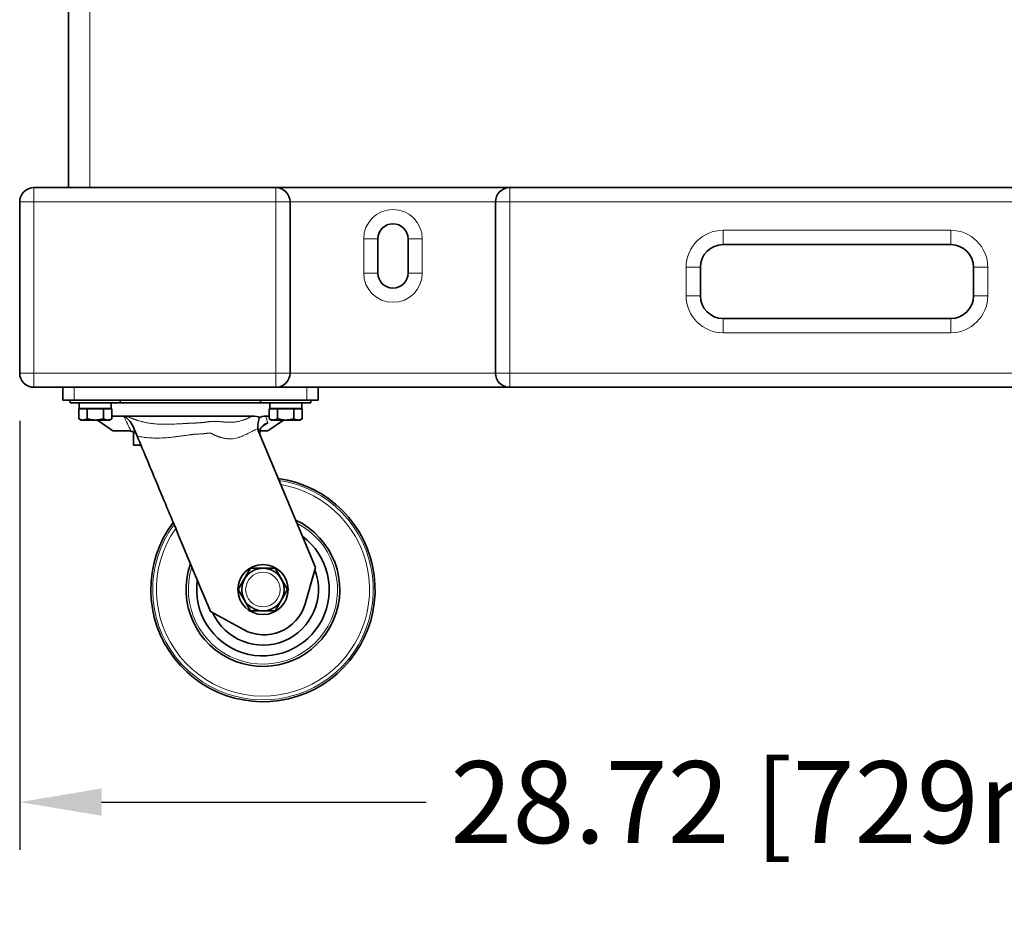
# Model space of a CAD drawing. Units: inches. Extents: x 0 to 17, y 0 to 11.
# Drawn here: x 6.6 to 8, y 3.8 to 5.1 of the extents above; entities that cross this region are included whole.
import ezdxf

# ---------------------------------------------------------------- set-up
doc = ezdxf.new("R2010")
doc.units = ezdxf.units.IN
doc.header["$LTSCALE"] = 0.75
doc.header["$MEASUREMENT"] = 0
for name, color, linetype, lineweight in [('FD_Dimensions', 7, 'Continuous', 25), ('Visible', 7, 'Continuous', 35), ('Visible Narrow', 7, 'Continuous', 18)]:
    doc.layers.add(name, color=color, linetype=linetype, lineweight=lineweight)
doc.styles.get("Standard").update_dxf_attribs({"font": 'arial.ttf'})
doc.dimstyles.new('Dim-Standard', dxfattribs={"dimtxt": 0.12, "dimasz": 0.12, "dimexe": 0.07, "dimexo": 0.07, "dimgap": 0.05, "dimtad": 0, "dimtih": 1, "dimtoh": 1, "dimzin": 0, "dimdsep": 46, "dimtxsty": 'Standard', "dimcen": 0, "dimadec": 3, "dimazin": 0, "dimtp": 0.01, "dimtm": 0.01, "dimtfac": 1, "dimtofl": 0, "dimtmove": 0, "dimatfit": 3, "dimfxl": 1, "dimtolj": 1, "dimtzin": 0, "dimarcsym": 1})

# ---------------------------------------------------------------- blocks, each defined once
blk = doc.blocks.new('*D12')
at = {"layer": 'Defpoints', "color": 0, "transparency": 16777216}
for p in [(6.570777, 4.57308), (8.963888, 4.57308), (8.963888, 3.944744)]:
    blk.add_point(p, dxfattribs=at)
at = {"layer": 'FD_Dimensions', "color": 0, "lineweight": -2, "transparency": 16777216}
for p, q in [((6.570777, 4.50308), (6.570777, 3.874744)), ((8.963888, 4.50308), (8.963888, 3.874744)), ((6.690777, 3.944744), (7.166118, 3.944744)), ((8.843888, 3.944744), (8.368547, 3.944744))]:
    blk.add_line(p, q, dxfattribs=at)
at = {"layer": 'FD_Dimensions', "color": 0, "transparency": 16777216}
for points in [[(6.690777, 3.964744), (6.690777, 3.924744), (6.570777, 3.944744)], [(8.843888, 3.964744), (8.843888, 3.924744), (8.963888, 3.944744)]]:
    blk.add_solid(points, dxfattribs=at)
at = {"layer": 'FD_Dimensions', "color": 0, "transparency": 16777216, "insert": (7.767333, 3.944744), "char_height": 0.12, "attachment_point": 5}
blk.add_mtext('\\A1;28.72 [729mm]', dxfattribs=at)

msp = doc.modelspace()

# ---------------------------------------------------------------- linework, layer by layer
at = {"layer": 'Visible', "extrusion": (0, 1, 0)}
for p, q in [((6.64233, 6.3738), (6.64233, 4.84464)), ((6.94578, 4.84464), (6.59161, 4.84464)), ((7.28817, 4.84464), (6.94578, 4.84464)), ((8.2465, 4.84464), (7.28817, 4.84464)), ((6.57078, 4.82381), (6.57078, 4.57308)), ((6.96661, 4.57308), (6.96661, 4.82381)), ((7.26733, 4.82381), (7.26733, 4.57308)), ((7.09525, 4.71964), (7.09525, 4.76964)), ((7.13942, 4.76964), (7.13942, 4.71964)), ((7.60067, 4.7613), (7.934, 4.7613)), ((7.56733, 4.6863), (7.56733, 4.72797)), ((7.96733, 4.72797), (7.96733, 4.6863)), ((7.934, 4.65297), (7.60067, 4.65297)), ((6.59161, 4.55225), (6.94578, 4.55225)), ((6.63377, 4.5335), (6.63377, 4.55225)), ((6.94578, 4.55225), (7.28817, 4.55225)), ((7.00779, 4.5335), (7.00779, 4.55225)), ((7.28817, 4.55225), (8.2465, 4.55225)), ((6.65044, 4.5335), (6.63377, 4.5335)), ((6.64459, 4.5335), (6.64459, 4.52933)), ((6.71809, 4.52933), (6.64459, 4.52933)), ((6.65044, 4.5335), (6.99112, 4.5335)), ((6.65798, 4.52125), (6.65798, 4.52933)), ((6.70488, 4.52125), (6.70488, 4.52933)), ((6.71809, 4.5335), (6.71809, 4.52933)), ((6.92346, 4.5295), (6.71809, 4.5295)), ((6.92346, 4.5335), (6.92346, 4.52933)), ((6.99696, 4.52933), (6.92346, 4.52933)), ((6.93685, 4.52125), (6.93685, 4.52933)), ((6.98376, 4.52125), (6.98376, 4.52933)), ((7.00779, 4.5335), (6.99112, 4.5335)), ((6.99696, 4.5335), (6.99696, 4.52933)), ((6.6694, 4.52082), (6.65738, 4.52082)), ((6.65738, 4.52082), (6.65738, 4.50618)), ((6.65798, 4.52125), (6.70488, 4.52125)), ((6.66164, 4.52082), (6.66164, 4.52125)), ((6.6694, 4.52082), (6.6694, 4.50618)), ((6.69346, 4.52082), (6.6694, 4.52082)), ((6.70549, 4.52082), (6.69346, 4.52082)), ((6.69346, 4.52082), (6.69346, 4.50618)), ((6.70122, 4.52082), (6.70122, 4.52125)), ((6.70549, 4.52082), (6.70549, 4.50618)), ((6.94827, 4.52082), (6.93625, 4.52082)), ((6.93625, 4.52082), (6.93625, 4.50618)), ((6.93685, 4.52125), (6.98376, 4.52125)), ((6.94051, 4.52082), (6.94051, 4.52125)), ((6.94827, 4.52082), (6.94827, 4.50618)), ((6.97233, 4.52082), (6.94827, 4.52082)), ((6.98436, 4.52082), (6.97233, 4.52082)), ((6.97233, 4.52082), (6.97233, 4.50618)), ((6.9801, 4.52082), (6.9801, 4.52125)), ((6.98436, 4.52082), (6.98436, 4.50618)), ((6.6606, 4.50432), (6.65738, 4.50618)), ((6.6606, 4.50432), (6.66339, 4.50432)), ((6.66339, 4.50432), (6.68143, 4.50432)), ((6.68143, 4.50432), (6.69947, 4.50432)), ((6.70735, 4.4885), (6.68475, 4.50432)), ((6.69947, 4.50432), (6.70226, 4.50432)), ((6.70226, 4.50432), (6.70549, 4.50618)), ((6.72337, 4.51016), (6.70549, 4.51016)), ((6.9122, 4.51016), (6.72706, 4.51016)), ((6.93625, 4.51016), (6.93086, 4.51016)), ((6.93421, 4.4885), (6.95681, 4.50432)), ((6.93947, 4.50432), (6.93625, 4.50618)), ((6.93947, 4.50432), (6.94226, 4.50432)), ((6.94226, 4.50432), (6.9603, 4.50432)), ((6.9603, 4.50432), (6.97835, 4.50432)), ((6.97835, 4.50432), (6.98114, 4.50432)), ((6.98114, 4.50432), (6.98436, 4.50618)), ((6.72959, 4.4885), (6.70735, 4.4885)), ((6.73744, 4.46766), (6.73744, 4.48692)), ((7.00385, 4.28812), (6.92105, 4.48631)), ((6.93421, 4.4885), (6.92233, 4.4885)), ((6.74822, 4.46766), (6.73744, 4.46766)), ((6.89087, 4.256), (6.90891, 4.28725)), ((6.94499, 4.28725), (6.90891, 4.28725)), ((6.94499, 4.28725), (6.96304, 4.256)), ((6.98865, 4.23497), (7.00385, 4.28812)), ((6.90891, 4.22475), (6.89087, 4.256)), ((6.96304, 4.256), (6.94499, 4.22475)), ((6.94499, 4.22475), (6.90891, 4.22475)), ((6.85006, 4.22387), (6.89854, 4.19733))]:
    msp.add_line(p, q, dxfattribs=at)
at = {"layer": 'Visible'}
for radius in [0.03667, 0.03117]:
    msp.add_circle((6.92695, 4.256), radius, dxfattribs=at)
at = {"layer": 'Visible', "extrusion": (-2e-16, 0, -1)}
for centre, radius, start, end in [((-6.59161, 4.82381), 0.02083, 0, 90), ((-6.94578, 4.82381), 0.02083, 90, 180), ((-7.28817, 4.82381), 0.02083, 0, 90), ((-7.11733, 4.76964), 0.02208, 0, 180), ((-7.60067, 4.72797), 0.03333, 0, 90), ((-7.934, 4.72797), 0.03333, 90, 180), ((-7.11733, 4.71964), 0.02208, 180, 0), ((-7.60067, 4.6863), 0.03333, 270, 0), ((-7.934, 4.6863), 0.03333, 180, 270), ((-6.59161, 4.57308), 0.02083, 270, 0), ((-6.94578, 4.57308), 0.02083, 180, 270), ((-7.28817, 4.57308), 0.02083, 270, 0), ((-6.92695, 4.256), 0.16417, 97.833, 36.82291), ((-6.92695, 4.256), 0.1125, 115.12251, 19.5334), ((-6.92695, 4.256), 0.09708, 126.46191, 8.194), ((-6.92695, 4.256), 0.08125, 159.20525, 335.45065)]:
    msp.add_arc(centre, radius, start, end, dxfattribs=at)
at = {"layer": 'Visible'}
for centre, radius, start, end in [((6.72339, 4.49666), 0.0135, 83.65744, 90.06619), ((6.69066, 4.47126), 0.05175, 24.16774, 48.60275), ((6.91219, 4.48438), 0.02578, 67.3434, 89.96608), ((6.72887, 4.46254), 0.02597, 79.21554, 88.40014), ((6.72887, 4.46254), 0.02596, 79.21548, 88.40054), ((6.94066, 4.49445), 0.02123, 187.29862, 202.54027), ((6.92856, 4.25215), 0.0625, 241.30025, 344.04384)]:
    msp.add_arc(centre, radius, start, end, dxfattribs=at)
for points, weights in [([(6.65738, 4.50618), (6.6606, 4.50432), (6.66339, 4.50432)], [1.69159140256, 1.82243645291, 1.82243645291]), ([(6.66339, 4.50432), (6.66618, 4.50432), (6.6694, 4.50618)], [1.82243645291, 1.82243645291, 1.69159140256]), ([(6.6694, 4.50618), (6.67585, 4.50432), (6.68143, 4.50432)], [1.69159140256, 1.82243645291, 1.82243645291]), ([(6.69346, 4.50618), (6.69668, 4.50432), (6.69947, 4.50432)], [1.69159140256, 1.82243645291, 1.82243645291]), ([(6.69947, 4.50432), (6.70227, 4.50432), (6.70549, 4.50618)], [1.82243645291, 1.82243645291, 1.69159140256]), ([(6.93625, 4.50618), (6.93947, 4.50432), (6.94226, 4.50432)], [1.69159140256, 1.82243645291, 1.82243645291]), ([(6.94226, 4.50432), (6.94505, 4.50432), (6.94828, 4.50618)], [1.82243645291, 1.82243645291, 1.69159140256]), ([(6.94828, 4.50618), (6.95472, 4.50432), (6.9603, 4.50432)], [1.69159140256, 1.82243645291, 1.82243645291]), ([(6.9603, 4.50432), (6.96589, 4.50432), (6.97233, 4.50618)], [1.82243645291, 1.82243645291, 1.69159140256]), ([(6.97233, 4.50618), (6.97555, 4.50432), (6.97835, 4.50432)], [1.69159140256, 1.82243645291, 1.82243645291]), ([(6.97835, 4.50432), (6.98114, 4.50432), (6.98436, 4.50618)], [1.82243645291, 1.82243645291, 1.69159140256])]:
    msp.add_rational_spline(points, weights, degree=2, dxfattribs=at)
at = {"layer": 'Visible', "extrusion": (0, -6.1097e-11, -1)}
msp.add_rational_spline([(6.68143, 4.50432), (6.68701, 4.50432), (6.69346, 4.50618)], [1.82243645291, 1.82243645291, 1.69159140256], degree=2, dxfattribs=at)
at = {"layer": 'Visible'}
msp.add_open_spline([(6.72488, 4.51008), (6.72561, 4.51014), (6.72634, 4.51016), (6.72705, 4.51016)], degree=3, dxfattribs=at)
for points, knots in [([(6.92212, 4.50817), (6.92115, 4.50579), (6.92034, 4.50317), (6.91962, 4.49897), (6.91945, 4.49749), (6.91936, 4.49458), (6.91942, 4.49315), (6.9196, 4.49175)], [0.00000252, 0.00000252, 0.00000252, 0.00000252, 0.26637423, 0.26637423, 0.40450412, 0.40450412, 0.53504742, 0.53504742, 0.53504742, 0.53504742]), ([(6.92328, 4.48099), (6.92282, 4.48207), (6.92251, 4.48314), (6.92214, 4.48531), (6.9221, 4.48639), (6.92236, 4.48947), (6.92306, 4.49142), (6.92532, 4.49479), (6.92676, 4.49618), (6.92926, 4.49787), (6.93013, 4.49837), (6.93151, 4.49901), (6.93197, 4.49921), (6.93268, 4.49949), (6.93291, 4.49957), (6.9335, 4.49978), (6.93377, 4.49987), (6.93387, 4.4999), (6.93388, 4.4999), (6.93389, 4.4999)], [0.000001, 0.000001, 0.000001, 0.000001, 0.1191442, 0.1191442, 0.24682119, 0.24682119, 0.50228603, 0.50228603, 0.73721852, 0.73721852, 0.85079776, 0.85079776, 0.90594752, 0.90594752, 0.93303683, 0.93303683, 0.97348613, 0.97348613, 0.97806465, 0.97806465, 0.97806465, 0.97806465]), ([(6.92212, 4.50817), (6.9234, 4.50888), (6.92481, 4.50938), (6.92775, 4.51002), (6.9293, 4.51016), (6.93086, 4.51016)], [0.00000443, 0.00000443, 0.00000443, 0.00000443, 0.22115238, 0.22115238, 0.4419983, 0.4419983, 0.4419983, 0.4419983]), ([(6.74234, 4.48173), (6.74197, 4.48263), (6.7415, 4.48342), (6.74038, 4.48488), (6.7397, 4.48551), (6.73742, 4.48712), (6.73564, 4.48772), (6.73373, 4.48805)], [0.00000168, 0.00000168, 0.00000168, 0.00000168, 0.11728398, 0.11728398, 0.24314104, 0.24314104, 0.49881576, 0.49881576, 0.49881576, 0.49881576]), ([(6.74277, 4.48071), (6.74198, 4.48259), (6.74117, 4.48453), (6.73953, 4.48847), (6.73869, 4.49047), (6.73787, 4.49244)], [-0.39224466, -0.39224466, -0.39224466, -0.39224466, -0.19675486, -0.19675486, -0.00000104, -0.00000104, -0.00000104, -0.00000104]), ([(6.74277, 4.48071), (6.74701, 4.47055), (6.75126, 4.46037), (6.76156, 4.43572), (6.7654, 4.42655), (6.7694, 4.41696), (6.77098, 4.41318), (6.77903, 4.39391), (6.78042, 4.39057), (6.78684, 4.37521), (6.7913, 4.36453), (6.81386, 4.31053), (6.83196, 4.2672), (6.85006, 4.22387)], [-19.371916, -19.371916, -19.371916, -19.371916, -14.506108, -14.506108, -7.5922218, -7.5922218, -5.8153438, -5.8153438, -5.3517562, -5.3517562, -4.2936041, -4.2936041, -0.000001, -0.000001, -0.000001, -0.000001])]:
    msp.add_open_spline(points, degree=3, knots=knots, dxfattribs=at)
at = {"layer": 'Visible Narrow', "extrusion": (0, 1, 0)}
for p, q in [((6.67358, 4.84464), (6.67358, 6.3738)), ((6.59161, 4.82381), (6.59161, 4.84464)), ((6.94578, 4.84464), (6.94578, 4.82381)), ((7.28817, 4.82381), (7.28817, 4.84464)), ((6.59161, 4.82381), (6.57078, 4.82381)), ((6.59161, 4.57308), (6.59161, 4.82381)), ((6.59161, 4.82381), (6.94578, 4.82381)), ((6.94578, 4.82381), (6.94578, 4.57308)), ((6.96661, 4.82381), (6.94578, 4.82381)), ((6.96661, 4.82381), (7.26733, 4.82381)), ((7.28817, 4.82381), (7.26733, 4.82381)), ((7.28817, 4.82381), (8.2465, 4.82381)), ((7.28817, 4.57308), (7.28817, 4.82381)), ((7.60067, 4.7613), (7.60067, 4.78214)), ((7.934, 4.78214), (7.60067, 4.78214)), ((7.934, 4.7613), (7.934, 4.78214)), ((7.07442, 4.76964), (7.07442, 4.71964)), ((7.07442, 4.76964), (7.09525, 4.76964)), ((7.16025, 4.76964), (7.13942, 4.76964)), ((7.16025, 4.71964), (7.16025, 4.76964)), ((7.09525, 4.71964), (7.07442, 4.71964)), ((7.16025, 4.71964), (7.13942, 4.71964)), ((7.56733, 4.72797), (7.5465, 4.72797)), ((7.5465, 4.72797), (7.5465, 4.6863)), ((7.96733, 4.72797), (7.98817, 4.72797)), ((7.98817, 4.6863), (7.98817, 4.72797)), ((7.56733, 4.6863), (7.5465, 4.6863)), ((7.98817, 4.6863), (7.96733, 4.6863)), ((7.60067, 4.65297), (7.60067, 4.63213)), ((7.934, 4.65297), (7.934, 4.63213)), ((7.60067, 4.63213), (7.934, 4.63213)), ((6.57078, 4.57308), (6.59161, 4.57308)), ((6.94578, 4.57308), (6.59161, 4.57308)), ((6.59161, 4.55225), (6.59161, 4.57308)), ((6.94578, 4.57308), (6.94578, 4.55225)), ((6.94578, 4.57308), (6.96661, 4.57308)), ((7.26733, 4.57308), (6.96661, 4.57308)), ((7.26733, 4.57308), (7.28817, 4.57308)), ((8.2465, 4.57308), (7.28817, 4.57308)), ((7.28817, 4.55225), (7.28817, 4.57308)), ((6.65044, 4.5335), (6.65044, 4.55225)), ((6.99112, 4.5335), (6.99112, 4.55225))]:
    msp.add_line(p, q, dxfattribs=at)
at = {"layer": 'Visible Narrow'}
msp.add_circle((6.92695, 4.256), 0.02533, dxfattribs=at)
for centre, radius, start, end in [((7.11733, 4.76964), 0.04292, 0, 180), ((7.60067, 4.72797), 0.05417, 90, 180), ((7.934, 4.72797), 0.05417, 0, 90), ((7.11733, 4.71964), 0.04292, 180, 0), ((7.60067, 4.6863), 0.05417, 180, 270), ((7.934, 4.6863), 0.05417, 270, 0), ((7.91492, 5.05447), 1.30998, 204.55123, 205.61925), ((6.74833, 4.77538), 0.33214, 302.10637, 303.9642), ((6.92695, 4.256), 0.16149, 143.73785, 81.60624), ((6.92695, 4.256), 0.15601, 144.95865, 80.38544)]:
    msp.add_arc(centre, radius, start, end, dxfattribs=at)
at = {"layer": 'Visible Narrow', "extrusion": (-2e-16, 0, -1)}
for centre, radius, start, end in [((-6.46346, 4.36655), 0.48897, 162.9201, 164.17358), ((-6.92695, 4.256), 0.10917, 117.08916, 17.56675)]:
    msp.add_arc(centre, radius, start, end, dxfattribs=at)
at = {"layer": 'Visible Narrow'}
for points, knots in [([(6.72705, 4.51016), (6.72756, 4.50994), (6.72807, 4.50973), (6.72858, 4.50951), (6.72909, 4.50929), (6.72961, 4.50908), (6.73012, 4.50886), (6.73063, 4.50865), (6.73115, 4.50843), (6.73167, 4.50822), (6.73203, 4.50807), (6.7324, 4.50791), (6.73277, 4.50776), (6.73292, 4.5077), (6.73307, 4.50764), (6.73321, 4.50758), (6.73347, 4.50748), (6.73373, 4.50737), (6.73399, 4.50727), (6.73425, 4.50716), (6.73451, 4.50706), (6.73476, 4.50695), (6.73502, 4.50685), (6.73528, 4.50675), (6.73554, 4.50664), (6.73557, 4.50663), (6.73561, 4.50662), (6.73564, 4.5066), (6.73574, 4.50656), (6.73583, 4.50653), (6.73593, 4.50649), (6.73596, 4.50648), (6.73599, 4.50646), (6.73603, 4.50645), (6.73606, 4.50644), (6.73609, 4.50642), (6.73612, 4.50641), (6.73614, 4.50641), (6.73615, 4.5064), (6.73617, 4.50639), (6.73619, 4.50639), (6.7362, 4.50638), (6.73622, 4.50637), (6.73625, 4.50636), (6.73628, 4.50635), (6.73632, 4.50633), (6.73638, 4.50631), (6.73645, 4.50628), (6.73651, 4.50626), (6.73658, 4.50623), (6.73664, 4.50621), (6.73671, 4.50618), (6.73683, 4.50613), (6.73696, 4.50608), (6.73708, 4.50604), (6.73722, 4.50598), (6.73735, 4.50593), (6.73748, 4.50588), (6.73761, 4.50583), (6.73774, 4.50578), (6.73788, 4.50573), (6.73809, 4.50565), (6.73831, 4.50557), (6.73853, 4.50549), (6.73857, 4.50547), (6.73862, 4.50546), (6.73866, 4.50544), (6.73892, 4.50534), (6.73918, 4.50525), (6.73944, 4.50515), (6.73997, 4.50497), (6.74049, 4.50478), (6.74102, 4.5046), (6.74116, 4.50455), (6.7413, 4.5045), (6.74145, 4.50446), (6.74183, 4.50432), (6.74222, 4.5042), (6.7426, 4.50407), (6.74313, 4.5039), (6.74365, 4.50373), (6.74418, 4.50357), (6.74424, 4.50355), (6.74431, 4.50353), (6.74437, 4.50351), (6.74483, 4.50337), (6.74529, 4.50323), (6.74575, 4.50309), (6.7468, 4.50278), (6.74784, 4.50249), (6.74888, 4.50222), (6.74932, 4.5021), (6.74975, 4.50199), (6.75019, 4.50188), (6.75079, 4.50173), (6.75139, 4.50159), (6.75198, 4.50145), (6.75301, 4.50121), (6.75404, 4.50098), (6.75507, 4.50077), (6.75537, 4.50071), (6.75568, 4.50064), (6.75599, 4.50058), (6.75671, 4.50044), (6.75742, 4.50031), (6.75814, 4.50018), (6.75916, 4.5), (6.76018, 4.49983), (6.7612, 4.49967), (6.76139, 4.49964), (6.76158, 4.49962), (6.76176, 4.49959), (6.76361, 4.49931), (6.76546, 4.49908), (6.76731, 4.49889), (6.76931, 4.49868), (6.77131, 4.49852), (6.77332, 4.49839), (6.77334, 4.49839), (6.77337, 4.49839), (6.7734, 4.49839), (6.77542, 4.49826), (6.77745, 4.49818), (6.77949, 4.49813), (6.7813, 4.49808), (6.78312, 4.49806), (6.78494, 4.49807), (6.78516, 4.49807), (6.78538, 4.49807), (6.7856, 4.49807), (6.78764, 4.49808), (6.78969, 4.49812), (6.79175, 4.49818), (6.79339, 4.49823), (6.79505, 4.4983), (6.7967, 4.49837), (6.79712, 4.49839), (6.79753, 4.49841), (6.79794, 4.49842), (6.79951, 4.4985), (6.80107, 4.49858), (6.80264, 4.49866), (6.80315, 4.49869), (6.80367, 4.49872), (6.80419, 4.49875), (6.80565, 4.49883), (6.80712, 4.49892), (6.80859, 4.499), (6.80921, 4.49904), (6.80984, 4.49907), (6.81046, 4.49911), (6.81151, 4.49917), (6.81255, 4.49923), (6.81361, 4.49929), (6.81393, 4.49931), (6.81425, 4.49933), (6.81457, 4.49935), (6.8153, 4.49939), (6.81603, 4.49943), (6.81676, 4.49946), (6.81703, 4.49948), (6.81731, 4.49949), (6.81758, 4.49951), (6.81783, 4.49952), (6.81809, 4.49953), (6.81834, 4.49955), (6.81887, 4.49957), (6.8194, 4.4996), (6.81993, 4.49963), (6.82015, 4.49964), (6.82037, 4.49965), (6.82059, 4.49966), (6.8209, 4.49967), (6.82121, 4.49969), (6.82152, 4.4997), (6.82205, 4.49972), (6.82258, 4.49975), (6.82311, 4.49977), (6.82327, 4.49978), (6.82344, 4.49978), (6.82361, 4.49979), (6.82397, 4.4998), (6.82434, 4.49982), (6.8247, 4.49983), (6.82496, 4.49984), (6.82523, 4.49985), (6.8255, 4.49986), (6.82576, 4.49987), (6.82603, 4.49988), (6.82629, 4.49989), (6.82641, 4.49989), (6.82653, 4.4999), (6.82664, 4.4999), (6.82706, 4.49992), (6.82748, 4.49993), (6.82789, 4.49995), (6.82816, 4.49996), (6.82843, 4.49997), (6.82869, 4.49998), (6.82896, 4.49999), (6.82922, 4.50001), (6.82949, 4.50002), (6.82955, 4.50002), (6.82962, 4.50002), (6.82968, 4.50003), (6.83015, 4.50005), (6.83062, 4.50008), (6.83109, 4.50011), (6.83163, 4.50014), (6.83217, 4.50018), (6.83271, 4.50021), (6.83324, 4.50025), (6.83376, 4.50029), (6.83428, 4.50033), (6.83481, 4.50037), (6.83534, 4.50042), (6.83588, 4.50046), (6.83641, 4.50051), (6.83694, 4.50056), (6.83747, 4.50061), (6.8379, 4.50065), (6.83834, 4.5007), (6.83877, 4.50074), (6.83887, 4.50075), (6.83897, 4.50076), (6.83907, 4.50078), (6.8396, 4.50083), (6.84013, 4.50089), (6.84066, 4.50095), (6.84093, 4.50098), (6.84119, 4.50101), (6.84146, 4.50105), (6.84157, 4.50106), (6.84168, 4.50107), (6.84179, 4.50108), (6.84194, 4.5011), (6.8421, 4.50112), (6.84226, 4.50114), (6.84252, 4.50117), (6.84279, 4.5012), (6.84305, 4.50124), (6.84314, 4.50125), (6.84322, 4.50126), (6.8433, 4.50127), (6.84335, 4.50128), (6.8434, 4.50128), (6.84345, 4.50129), (6.84359, 4.50131), (6.84372, 4.50132), (6.84385, 4.50134), (6.84398, 4.50136), (6.84412, 4.50138), (6.84425, 4.5014), (6.84438, 4.50141), (6.84452, 4.50143), (6.84465, 4.50145), (6.8447, 4.50146), (6.84475, 4.50147), (6.8448, 4.50147), (6.84482, 4.50148), (6.84483, 4.50148), (6.84485, 4.50148), (6.84491, 4.50149), (6.84498, 4.5015), (6.84505, 4.50151), (6.84518, 4.50153), (6.84531, 4.50155), (6.84545, 4.50157), (6.84558, 4.50159), (6.84571, 4.50161), (6.84584, 4.50163), (6.84598, 4.50165), (6.84611, 4.50167), (6.84624, 4.50169), (6.84626, 4.50169), (6.84629, 4.5017), (6.84631, 4.5017), (6.84655, 4.50174), (6.8468, 4.50177), (6.84704, 4.5018), (6.8473, 4.50184), (6.84756, 4.50187), (6.84781, 4.50191), (6.84809, 4.50194), (6.84836, 4.50198), (6.84863, 4.50201), (6.84916, 4.50207), (6.84969, 4.50212), (6.85022, 4.50217), (6.85042, 4.50218), (6.85063, 4.5022), (6.85083, 4.50221), (6.85089, 4.50222), (6.85096, 4.50222), (6.85102, 4.50223), (6.85128, 4.50225), (6.85155, 4.50226), (6.85181, 4.50228), (6.85234, 4.50231), (6.85287, 4.50233), (6.8534, 4.50235), (6.85355, 4.50235), (6.8537, 4.50235), (6.85384, 4.50236), (6.85422, 4.50237), (6.85461, 4.50237), (6.85499, 4.50237), (6.8551, 4.50238), (6.85522, 4.50238), (6.85534, 4.50238), (6.85575, 4.50238), (6.85615, 4.50238), (6.85654, 4.50237), (6.85663, 4.50237), (6.85673, 4.50237), (6.85682, 4.50237), (6.85724, 4.50236), (6.85766, 4.50235), (6.85808, 4.50234), (6.85858, 4.50233), (6.85908, 4.50231), (6.85958, 4.50228), (6.85962, 4.50228), (6.85966, 4.50228), (6.8597, 4.50228), (6.86016, 4.50226), (6.86061, 4.50223), (6.86107, 4.5022), (6.86131, 4.50219), (6.86156, 4.50217), (6.8618, 4.50215), (6.86203, 4.50214), (6.86226, 4.50212), (6.86249, 4.5021), (6.86251, 4.5021), (6.86252, 4.5021), (6.86253, 4.5021), (6.86302, 4.50206), (6.8635, 4.50203), (6.86398, 4.50199), (6.86447, 4.50195), (6.86494, 4.50191), (6.86542, 4.50187), (6.8659, 4.50183), (6.86638, 4.50179), (6.86685, 4.50175), (6.86721, 4.50172), (6.86758, 4.50168), (6.86794, 4.50165), (6.86805, 4.50164), (6.86816, 4.50163), (6.86827, 4.50162), (6.86874, 4.50158), (6.86921, 4.50154), (6.86968, 4.5015), (6.87015, 4.50146), (6.87062, 4.50142), (6.87109, 4.50139), (6.87156, 4.50135), (6.87203, 4.50131), (6.8725, 4.50128), (6.87276, 4.50126), (6.87302, 4.50125), (6.87329, 4.50123), (6.87349, 4.50122), (6.8737, 4.5012), (6.8739, 4.50119), (6.87437, 4.50116), (6.87484, 4.50114), (6.87531, 4.50112), (6.87578, 4.5011), (6.87625, 4.50108), (6.87673, 4.50107), (6.8772, 4.50105), (6.87767, 4.50104), (6.87815, 4.50104), (6.87832, 4.50103), (6.87849, 4.50103), (6.87866, 4.50103), (6.87944, 4.50103), (6.88023, 4.50104), (6.88102, 4.50106), (6.88114, 4.50107), (6.88127, 4.50107), (6.8814, 4.50108), (6.88224, 4.50111), (6.88309, 4.50116), (6.88394, 4.50123), (6.88402, 4.50123), (6.88409, 4.50124), (6.88417, 4.50125), (6.88508, 4.50132), (6.88598, 4.50142), (6.88689, 4.50155), (6.88785, 4.50168), (6.88881, 4.50184), (6.88978, 4.50203), (6.88981, 4.50204), (6.88984, 4.50204), (6.88987, 4.50205), (6.89088, 4.50225), (6.89189, 4.50248), (6.8929, 4.50274), (6.89375, 4.50295), (6.89461, 4.50319), (6.89547, 4.50345), (6.89564, 4.50351), (6.8958, 4.50356), (6.89597, 4.50361), (6.89649, 4.50377), (6.89701, 4.50394), (6.89752, 4.50411), (6.89779, 4.5042), (6.89807, 4.50429), (6.89834, 4.50439), (6.89858, 4.50447), (6.89882, 4.50456), (6.89907, 4.50465), (6.89958, 4.50483), (6.90009, 4.50502), (6.9006, 4.50521), (6.90079, 4.50528), (6.90098, 4.50535), (6.90117, 4.50543), (6.90149, 4.50555), (6.90181, 4.50567), (6.90213, 4.5058), (6.90315, 4.5062), (6.90416, 4.50661), (6.90517, 4.50704), (6.90568, 4.50725), (6.90618, 4.50747), (6.90669, 4.50768), (6.9067, 4.50769), (6.90672, 4.5077), (6.90673, 4.5077), (6.90722, 4.50791), (6.90771, 4.50813), (6.9082, 4.50834), (6.90921, 4.50879), (6.91021, 4.50924), (6.91121, 4.5097), (6.91154, 4.50986), (6.91187, 4.51001), (6.9122, 4.51016)], [0.001532787, 0.001532787, 0.001532787, 0.001532787, 0.002037652, 0.002037652, 0.002037652, 0.002548628, 0.002548628, 0.002548628, 0.003059402, 0.003059402, 0.003059402, 0.00342354, 0.00342354, 0.00342354, 0.003569968, 0.003569968, 0.003569968, 0.003825169, 0.003825169, 0.003825169, 0.004080313, 0.004080313, 0.004080313, 0.004335395, 0.004335395, 0.004335395, 0.004368916, 0.004368916, 0.004368916, 0.004462912, 0.004462912, 0.004462912, 0.00449479, 0.00449479, 0.00449479, 0.004526668, 0.004526668, 0.004526668, 0.004542606, 0.004542606, 0.004542606, 0.004558545, 0.004558545, 0.004558545, 0.004590423, 0.004590423, 0.004590423, 0.004654182, 0.004654182, 0.004654182, 0.004717946, 0.004717946, 0.004717946, 0.004841604, 0.004841604, 0.004841604, 0.00497308, 0.00497308, 0.00497308, 0.005100676, 0.005100676, 0.005100676, 0.005314293, 0.005314293, 0.005314293, 0.005355877, 0.005355877, 0.005355877, 0.005611086, 0.005611086, 0.005611086, 0.006121921, 0.006121921, 0.006121921, 0.006259669, 0.006259669, 0.006259669, 0.006633165, 0.006633165, 0.006633165, 0.007143001, 0.007143001, 0.007143001, 0.007205045, 0.007205045, 0.007205045, 0.007651664, 0.007651664, 0.007651664, 0.00866684, 0.00866684, 0.00866684, 0.009095798, 0.009095798, 0.009095798, 0.009678459, 0.009678459, 0.009678459, 0.010686555, 0.010686555, 0.010686555, 0.010986551, 0.010986551, 0.010986551, 0.011691709, 0.011691709, 0.011691709, 0.012694268, 0.012694268, 0.012694268, 0.012877304, 0.012877304, 0.012877304, 0.014692539, 0.014692539, 0.014692539, 0.016658809, 0.016658809, 0.016658809, 0.016683623, 0.016683623, 0.016683623, 0.018669758, 0.018669758, 0.018669758, 0.020440315, 0.020440315, 0.020440315, 0.020652435, 0.020652435, 0.020652435, 0.022633944, 0.022633944, 0.022633944, 0.02422182, 0.02422182, 0.02422182, 0.02461772, 0.02461772, 0.02461772, 0.026112573, 0.026112573, 0.026112573, 0.026605326, 0.026605326, 0.026605326, 0.028003325, 0.028003325, 0.028003325, 0.028593966, 0.028593966, 0.028593966, 0.029588442, 0.029588442, 0.029588442, 0.029894078, 0.029894078, 0.029894078, 0.030583046, 0.030583046, 0.030583046, 0.030839455, 0.030839455, 0.030839455, 0.031080374, 0.031080374, 0.031080374, 0.0315777, 0.0315777, 0.0315777, 0.031784831, 0.031784831, 0.031784831, 0.032075024, 0.032075024, 0.032075024, 0.032572316, 0.032572316, 0.032572316, 0.032730207, 0.032730207, 0.032730207, 0.033069525, 0.033069525, 0.033069525, 0.033318125, 0.033318125, 0.033318125, 0.033566743, 0.033566743, 0.033566743, 0.033675584, 0.033675584, 0.033675584, 0.034064037, 0.034064037, 0.034064037, 0.034312698, 0.034312698, 0.034312698, 0.034561388, 0.034561388, 0.034561388, 0.03462096, 0.03462096, 0.03462096, 0.035058961, 0.035058961, 0.035058961, 0.035566336, 0.035566336, 0.035566336, 0.036054924, 0.036054924, 0.036054924, 0.036553251, 0.036553251, 0.036553251, 0.037051847, 0.037051847, 0.037051847, 0.037457089, 0.037457089, 0.037457089, 0.037550749, 0.037550749, 0.037550749, 0.038049931, 0.038049931, 0.038049931, 0.038299608, 0.038299608, 0.038299608, 0.038402466, 0.038402466, 0.038402466, 0.038549336, 0.038549336, 0.038549336, 0.038799133, 0.038799133, 0.038799133, 0.038875154, 0.038875154, 0.038875154, 0.038924063, 0.038924063, 0.038924063, 0.039049019, 0.039049019, 0.039049019, 0.039174012, 0.039174012, 0.039174012, 0.039299057, 0.039299057, 0.039299057, 0.039347842, 0.039347842, 0.039347842, 0.039361602, 0.039361602, 0.039361602, 0.039424156, 0.039424156, 0.039424156, 0.039549269, 0.039549269, 0.039549269, 0.03967438, 0.03967438, 0.03967438, 0.039799479, 0.039799479, 0.039799479, 0.03982053, 0.03982053, 0.03982053, 0.040049634, 0.040049634, 0.040049634, 0.040293218, 0.040293218, 0.040293218, 0.040549704, 0.040549704, 0.040549704, 0.041049156, 0.041049156, 0.041049156, 0.041238595, 0.041238595, 0.041238595, 0.04129852, 0.04129852, 0.04129852, 0.041547648, 0.041547648, 0.041547648, 0.042045633, 0.042045633, 0.042045633, 0.042183971, 0.042183971, 0.042183971, 0.042543399, 0.042543399, 0.042543399, 0.042656659, 0.042656659, 0.042656659, 0.043040922, 0.043040922, 0.043040922, 0.043129347, 0.043129347, 0.043129347, 0.043538994, 0.043538994, 0.043538994, 0.044037167, 0.044037167, 0.044037167, 0.044074724, 0.044074724, 0.044074724, 0.044535532, 0.044535532, 0.044535532, 0.044784774, 0.044784774, 0.044784774, 0.0450201, 0.0450201, 0.0450201, 0.045034032, 0.045034032, 0.045034032, 0.045532534, 0.045532534, 0.045532534, 0.046031001, 0.046031001, 0.046031001, 0.046529425, 0.046529425, 0.046529425, 0.046910853, 0.046910853, 0.046910853, 0.047027796, 0.047027796, 0.047027796, 0.04752607, 0.04752607, 0.04752607, 0.048024226, 0.048024226, 0.048024226, 0.048522256, 0.048522256, 0.048522256, 0.048801606, 0.048801606, 0.048801606, 0.049020159, 0.049020159, 0.049020159, 0.049517962, 0.049517962, 0.049517962, 0.050015665, 0.050015665, 0.050015665, 0.050513264, 0.050513264, 0.050513264, 0.050692358, 0.050692358, 0.050692358, 0.051508362, 0.051508362, 0.051508362, 0.051637735, 0.051637735, 0.051637735, 0.052503854, 0.052503854, 0.052503854, 0.052583111, 0.052583111, 0.052583111, 0.053502485, 0.053502485, 0.053502485, 0.054473864, 0.054473864, 0.054473864, 0.054506532, 0.054506532, 0.054506532, 0.055516049, 0.055516049, 0.055516049, 0.056364617, 0.056364617, 0.056364617, 0.056530971, 0.056530971, 0.056530971, 0.057040981, 0.057040981, 0.057040981, 0.057309993, 0.057309993, 0.057309993, 0.057552424, 0.057552424, 0.057552424, 0.058065741, 0.058065741, 0.058065741, 0.058255369, 0.058255369, 0.058255369, 0.058580553, 0.058580553, 0.058580553, 0.059613711, 0.059613711, 0.059613711, 0.060131883, 0.060131883, 0.060131883, 0.060146122, 0.060146122, 0.060146122, 0.060651008, 0.060651008, 0.060651008, 0.061691926, 0.061691926, 0.061691926, 0.062036875, 0.062036875, 0.062036875, 0.062036875]), ([(6.9196, 4.49175), (6.91946, 4.49169), (6.91932, 4.49163), (6.91918, 4.49157), (6.91802, 4.49106), (6.91686, 4.49053), (6.91571, 4.48999), (6.91521, 4.48976), (6.91471, 4.48952), (6.91422, 4.48928), (6.91414, 4.48924), (6.91406, 4.4892), (6.91398, 4.48917), (6.91339, 4.48888), (6.9128, 4.48859), (6.91221, 4.48831), (6.91111, 4.48776), (6.91002, 4.48721), (6.90893, 4.48666), (6.90881, 4.4866), (6.9087, 4.48654), (6.90858, 4.48648), (6.90795, 4.48616), (6.90732, 4.48584), (6.90669, 4.48551), (6.90604, 4.48518), (6.90538, 4.48484), (6.90472, 4.48451), (6.90438, 4.48434), (6.90404, 4.48416), (6.9037, 4.48399), (6.90335, 4.48382), (6.90301, 4.48365), (6.90266, 4.48348), (6.90195, 4.48312), (6.90124, 4.48278), (6.90052, 4.48243), (6.89984, 4.48211), (6.89915, 4.48178), (6.89845, 4.48147), (6.89767, 4.48112), (6.89689, 4.48077), (6.89611, 4.48045), (6.896, 4.48041), (6.8959, 4.48037), (6.8958, 4.48032), (6.89491, 4.47996), (6.89402, 4.47963), (6.89313, 4.47932), (6.89261, 4.47914), (6.89209, 4.47896), (6.89157, 4.4788), (6.89031, 4.47841), (6.88905, 4.47807), (6.88778, 4.4778), (6.88755, 4.47774), (6.88732, 4.4777), (6.88708, 4.47765), (6.88565, 4.47736), (6.8842, 4.47715), (6.88275, 4.47702), (6.88138, 4.47689), (6.88001, 4.47684), (6.87864, 4.47684), (6.87808, 4.47685), (6.87751, 4.47686), (6.87695, 4.47688), (6.87623, 4.47691), (6.87552, 4.47696), (6.8748, 4.47703), (6.8742, 4.47708), (6.87359, 4.47715), (6.87299, 4.47723), (6.87253, 4.47728), (6.87207, 4.47735), (6.87161, 4.47742), (6.87148, 4.47744), (6.87135, 4.47747), (6.87122, 4.47749), (6.87066, 4.47758), (6.8701, 4.47768), (6.86953, 4.4778), (6.86934, 4.47784), (6.86915, 4.47788), (6.86896, 4.47792), (6.86861, 4.47799), (6.86825, 4.47807), (6.8679, 4.47815), (6.86737, 4.47828), (6.86684, 4.47841), (6.86632, 4.47855), (6.86581, 4.47868), (6.86531, 4.47883), (6.8648, 4.47898), (6.86443, 4.47909), (6.86406, 4.47921), (6.86368, 4.47933), (6.86357, 4.47936), (6.86347, 4.4794), (6.86336, 4.47943), (6.8629, 4.47958), (6.86244, 4.47973), (6.86199, 4.47989), (6.86168, 4.48), (6.86137, 4.48011), (6.86107, 4.48023), (6.86093, 4.48028), (6.8608, 4.48033), (6.86067, 4.48038), (6.86037, 4.4805), (6.86006, 4.48062), (6.85976, 4.48074), (6.85964, 4.48079), (6.85951, 4.48084), (6.85938, 4.4809), (6.85907, 4.48102), (6.85877, 4.48115), (6.85846, 4.48128), (6.85835, 4.48133), (6.85825, 4.48137), (6.85814, 4.48141), (6.85794, 4.4815), (6.85774, 4.48158), (6.85754, 4.48166), (6.85741, 4.48172), (6.85728, 4.48177), (6.85715, 4.48183), (6.8571, 4.48185), (6.85704, 4.48187), (6.85699, 4.48189), (6.85664, 4.48204), (6.8563, 4.48218), (6.85596, 4.48234), (6.85592, 4.48236), (6.85587, 4.48238), (6.85583, 4.48239), (6.85555, 4.48252), (6.85527, 4.48266), (6.85499, 4.4828), (6.85483, 4.48288), (6.85468, 4.48296), (6.85453, 4.48304), (6.85436, 4.48313), (6.8542, 4.48322), (6.85403, 4.48332), (6.85378, 4.48347), (6.85352, 4.48362), (6.85327, 4.48377), (6.85319, 4.48382), (6.85312, 4.48386), (6.85304, 4.48391), (6.85274, 4.48408), (6.85243, 4.48424), (6.85212, 4.48439), (6.85207, 4.48442), (6.85202, 4.48444), (6.85197, 4.48446), (6.85176, 4.48456), (6.85154, 4.48465), (6.85132, 4.48472), (6.85131, 4.48473), (6.8513, 4.48473), (6.85128, 4.48473), (6.85118, 4.48477), (6.85107, 4.4848), (6.85096, 4.48483), (6.85084, 4.48487), (6.85073, 4.48489), (6.85061, 4.48492), (6.8506, 4.48492), (6.85058, 4.48492), (6.85057, 4.48493), (6.85034, 4.48497), (6.85011, 4.485), (6.84989, 4.48503), (6.84975, 4.48504), (6.84962, 4.48505), (6.84948, 4.48506), (6.84936, 4.48507), (6.84924, 4.48508), (6.84912, 4.48508), (6.84909, 4.48508), (6.84906, 4.48508), (6.84903, 4.48508), (6.84886, 4.48509), (6.84868, 4.48509), (6.84851, 4.48509), (6.84841, 4.48509), (6.84831, 4.48509), (6.84821, 4.48509), (6.84809, 4.48509), (6.84798, 4.48509), (6.84787, 4.48509), (6.84779, 4.48509), (6.84772, 4.48509), (6.84765, 4.48508), (6.84759, 4.48508), (6.84752, 4.48508), (6.84746, 4.48508), (6.84738, 4.48508), (6.8473, 4.48508), (6.84721, 4.48507), (6.84712, 4.48507), (6.84701, 4.48507), (6.84692, 4.48507), (6.8468, 4.48506), (6.84667, 4.48505), (6.84655, 4.48505), (6.8465, 4.48504), (6.84645, 4.48504), (6.84639, 4.48504), (6.84632, 4.48503), (6.84625, 4.48502), (6.84618, 4.48502), (6.84608, 4.48501), (6.84598, 4.485), (6.84588, 4.48499), (6.84571, 4.48497), (6.84555, 4.48495), (6.84539, 4.48494), (6.84523, 4.48492), (6.84507, 4.4849), (6.84492, 4.48488), (6.84485, 4.48487), (6.84479, 4.48486), (6.84472, 4.48485), (6.84449, 4.48482), (6.84426, 4.48479), (6.84403, 4.48476), (6.84377, 4.48472), (6.84352, 4.48469), (6.84326, 4.48466), (6.84324, 4.48466), (6.84323, 4.48465), (6.84321, 4.48465), (6.84294, 4.48462), (6.84266, 4.48459), (6.84239, 4.48456), (6.84219, 4.48453), (6.842, 4.48451), (6.8418, 4.48449), (6.84143, 4.48445), (6.84107, 4.48442), (6.8407, 4.48438), (6.84058, 4.48437), (6.84046, 4.48436), (6.84034, 4.48435), (6.83988, 4.4843), (6.83942, 4.48426), (6.83896, 4.48422), (6.83893, 4.48422), (6.8389, 4.48422), (6.83887, 4.48421), (6.83832, 4.48417), (6.83776, 4.48412), (6.83721, 4.48407), (6.83679, 4.48404), (6.83636, 4.48401), (6.83594, 4.48398), (6.83578, 4.48396), (6.83562, 4.48395), (6.83547, 4.48394), (6.83489, 4.4839), (6.83431, 4.48386), (6.83373, 4.48383), (6.83349, 4.48381), (6.83325, 4.4838), (6.833, 4.48378), (6.83267, 4.48376), (6.83234, 4.48374), (6.832, 4.48373), (6.83142, 4.4837), (6.83083, 4.48367), (6.83024, 4.48364), (6.83018, 4.48364), (6.83012, 4.48364), (6.83006, 4.48363), (6.82982, 4.48362), (6.82959, 4.48361), (6.82934, 4.4836), (6.82905, 4.48359), (6.82875, 4.48357), (6.82846, 4.48356), (6.82801, 4.48354), (6.82757, 4.48351), (6.82713, 4.48348), (6.82704, 4.48348), (6.82695, 4.48347), (6.82686, 4.48346), (6.82661, 4.48345), (6.82637, 4.48343), (6.82612, 4.48341), (6.82597, 4.4834), (6.82582, 4.48338), (6.82566, 4.48337), (6.82558, 4.48336), (6.8255, 4.48335), (6.82543, 4.48335), (6.82502, 4.48331), (6.82461, 4.48326), (6.82421, 4.48321), (6.82416, 4.4832), (6.8241, 4.4832), (6.82405, 4.48319), (6.82359, 4.48313), (6.82312, 4.48307), (6.82266, 4.48301), (6.82221, 4.48295), (6.82177, 4.48289), (6.82132, 4.48283), (6.8213, 4.48283), (6.82129, 4.48282), (6.82127, 4.48282), (6.8208, 4.48276), (6.82033, 4.4827), (6.81986, 4.48264), (6.81939, 4.48257), (6.81892, 4.48251), (6.81845, 4.48245), (6.8175, 4.48232), (6.81654, 4.48219), (6.81559, 4.48205), (6.81462, 4.48191), (6.81366, 4.48178), (6.81269, 4.48164), (6.81177, 4.48151), (6.81084, 4.48137), (6.80992, 4.48124), (6.80887, 4.4811), (6.80782, 4.48095), (6.80678, 4.4808), (6.80594, 4.48069), (6.80511, 4.48057), (6.80427, 4.48046), (6.80308, 4.4803), (6.80188, 4.48014), (6.80069, 4.47998), (6.80001, 4.4799), (6.79933, 4.47981), (6.79866, 4.47973), (6.79725, 4.47956), (6.79584, 4.47939), (6.79444, 4.47924), (6.79398, 4.47919), (6.79351, 4.47914), (6.79305, 4.47909), (6.79138, 4.47891), (6.78971, 4.47875), (6.78804, 4.47861), (6.78785, 4.47859), (6.78765, 4.47858), (6.78745, 4.47856), (6.78546, 4.4784), (6.78347, 4.47826), (6.78149, 4.47815), (6.77976, 4.47806), (6.77804, 4.47799), (6.77631, 4.47794), (6.77579, 4.47793), (6.77528, 4.47791), (6.77477, 4.47791), (6.77246, 4.47786), (6.77015, 4.47787), (6.76784, 4.47792), (6.76696, 4.47794), (6.76607, 4.47797), (6.76519, 4.47801), (6.76369, 4.47807), (6.76218, 4.47815), (6.76068, 4.47826), (6.75945, 4.47834), (6.75823, 4.47844), (6.757, 4.47856), (6.75601, 4.47866), (6.75502, 4.47876), (6.75403, 4.47888), (6.75377, 4.47891), (6.75351, 4.47894), (6.75325, 4.47898), (6.75198, 4.47914), (6.75071, 4.47931), (6.74943, 4.47951), (6.74813, 4.47971), (6.74683, 4.47993), (6.74552, 4.48017), (6.74461, 4.48034), (6.74369, 4.48052), (6.74277, 4.48071)], [-0.000232645, -0.000232645, -0.000232645, -0.000232645, -0.000092926, -0.000092926, -0.000092926, 0.00106186, 0.00106186, 0.00106186, 0.00156635, 0.00156635, 0.00156635, 0.001646593, 0.001646593, 0.001646593, 0.002243458, 0.002243458, 0.002243458, 0.003365345, 0.003365345, 0.003365345, 0.003483866, 0.003483866, 0.003483866, 0.004134727, 0.004134727, 0.004134727, 0.00481274, 0.00481274, 0.00481274, 0.005164341, 0.005164341, 0.005164341, 0.005521101, 0.005521101, 0.005521101, 0.006254864, 0.006254864, 0.006254864, 0.006963336, 0.006963336, 0.006963336, 0.00775762, 0.00775762, 0.00775762, 0.007862833, 0.007862833, 0.007862833, 0.008762331, 0.008762331, 0.008762331, 0.009288475, 0.009288475, 0.009288475, 0.010561326, 0.010561326, 0.010561326, 0.010795413, 0.010795413, 0.010795413, 0.012236594, 0.012236594, 0.012236594, 0.013594482, 0.013594482, 0.013594482, 0.014159316, 0.014159316, 0.014159316, 0.014880238, 0.014880238, 0.014880238, 0.015494412, 0.015494412, 0.015494412, 0.015958311, 0.015958311, 0.015958311, 0.016090012, 0.016090012, 0.016090012, 0.016664971, 0.016664971, 0.016664971, 0.016857809, 0.016857809, 0.016857809, 0.017219952, 0.017219952, 0.017219952, 0.017757306, 0.017757306, 0.017757306, 0.018273166, 0.018273166, 0.018273166, 0.018656804, 0.018656804, 0.018656804, 0.018768664, 0.018768664, 0.018768664, 0.019239678, 0.019239678, 0.019239678, 0.019556301, 0.019556301, 0.019556301, 0.019694095, 0.019694095, 0.019694095, 0.02000605, 0.02000605, 0.02000605, 0.020137852, 0.020137852, 0.020137852, 0.020455799, 0.020455799, 0.020455799, 0.020566309, 0.020566309, 0.020566309, 0.020770293, 0.020770293, 0.020770293, 0.020905548, 0.020905548, 0.020905548, 0.020961136, 0.020961136, 0.020961136, 0.021313382, 0.021313382, 0.021313382, 0.021355296, 0.021355296, 0.021355296, 0.021647218, 0.021647218, 0.021647218, 0.021805045, 0.021805045, 0.021805045, 0.021985196, 0.021985196, 0.021985196, 0.022254794, 0.022254794, 0.022254794, 0.022336045, 0.022336045, 0.022336045, 0.022655476, 0.022655476, 0.022655476, 0.022704543, 0.022704543, 0.022704543, 0.022918943, 0.022918943, 0.022918943, 0.022929417, 0.022929417, 0.022929417, 0.023032598, 0.023032598, 0.023032598, 0.023140157, 0.023140157, 0.023140157, 0.023154291, 0.023154291, 0.023154291, 0.023365795, 0.023365795, 0.023365795, 0.023491438, 0.023491438, 0.023491438, 0.02360404, 0.02360404, 0.02360404, 0.023630781, 0.023630781, 0.023630781, 0.023791189, 0.023791189, 0.023791189, 0.023883429, 0.023883429, 0.023883429, 0.023988223, 0.023988223, 0.023988223, 0.024053789, 0.024053789, 0.024053789, 0.02411394, 0.02411394, 0.02411394, 0.02418986, 0.02418986, 0.02418986, 0.024278663, 0.024278663, 0.024278663, 0.0243911, 0.0243911, 0.0243911, 0.024439823, 0.024439823, 0.024439823, 0.024503538, 0.024503538, 0.024503538, 0.02459775, 0.02459775, 0.02459775, 0.024748876, 0.024748876, 0.024748876, 0.024893724, 0.024893724, 0.024893724, 0.024953286, 0.024953286, 0.024953286, 0.025165151, 0.025165151, 0.025165151, 0.025403035, 0.025403035, 0.025403035, 0.025419462, 0.025419462, 0.025419462, 0.025671896, 0.025671896, 0.025671896, 0.025852784, 0.025852784, 0.025852784, 0.026190252, 0.026190252, 0.026190252, 0.026302533, 0.026302533, 0.026302533, 0.026726239, 0.026726239, 0.026726239, 0.026752282, 0.026752282, 0.026752282, 0.027262794, 0.027262794, 0.027262794, 0.027651779, 0.027651779, 0.027651779, 0.027796676, 0.027796676, 0.027796676, 0.02832788, 0.02832788, 0.02832788, 0.028551277, 0.028551277, 0.028551277, 0.028858074, 0.028858074, 0.028858074, 0.029396623, 0.029396623, 0.029396623, 0.029450774, 0.029450774, 0.029450774, 0.029670172, 0.029670172, 0.029670172, 0.029938805, 0.029938805, 0.029938805, 0.030350272, 0.030350272, 0.030350272, 0.03043264, 0.03043264, 0.03043264, 0.030657659, 0.030657659, 0.030657659, 0.03080002, 0.03080002, 0.03080002, 0.03087322, 0.03087322, 0.03087322, 0.031249769, 0.031249769, 0.031249769, 0.031299819, 0.031299819, 0.031299819, 0.03173163, 0.03173163, 0.03173163, 0.032149267, 0.032149267, 0.032149267, 0.032167267, 0.032167267, 0.032167267, 0.032606361, 0.032606361, 0.032606361, 0.033048764, 0.033048764, 0.033048764, 0.033948262, 0.033948262, 0.033948262, 0.034866759, 0.034866759, 0.034866759, 0.035747257, 0.035747257, 0.035747257, 0.036747549, 0.036747549, 0.036747549, 0.037546252, 0.037546252, 0.037546252, 0.038694985, 0.038694985, 0.038694985, 0.039345247, 0.039345247, 0.039345247, 0.040698587, 0.040698587, 0.040698587, 0.041144242, 0.041144242, 0.041144242, 0.0427526, 0.0427526, 0.0427526, 0.042943237, 0.042943237, 0.042943237, 0.044865204, 0.044865204, 0.044865204, 0.046541227, 0.046541227, 0.046541227, 0.047040732, 0.047040732, 0.047040732, 0.049282386, 0.049282386, 0.049282386, 0.050139218, 0.050139218, 0.050139218, 0.05159733, 0.05159733, 0.05159733, 0.052783071, 0.052783071, 0.052783071, 0.053737208, 0.053737208, 0.053737208, 0.05398772, 0.05398772, 0.05398772, 0.055213675, 0.055213675, 0.055213675, 0.056463251, 0.056463251, 0.056463251, 0.057335198, 0.057335198, 0.057335198, 0.057335198])]:
    msp.add_open_spline(points, degree=3, knots=knots, dxfattribs=at)

# ---------------------------------------------------------------- dimensions: what is measured, and where the dimension line sits
at = {"layer": 'FD_Dimensions'}
dim = msp.add_linear_dim(base=(8.96389, 3.94474), p1=(6.57078, 4.57308), p2=(8.96389, 4.57308), dimstyle='Dim-Standard', override={"dimlfac": 12, "dimclrd": 0, "dimclre": 0}, dxfattribs=at)
dim.commit()
dim.dimension.update_dxf_attribs({"geometry": '*D12', "text_midpoint": (7.76733, 3.94474)})

doc.saveas('drawing.dxf')
